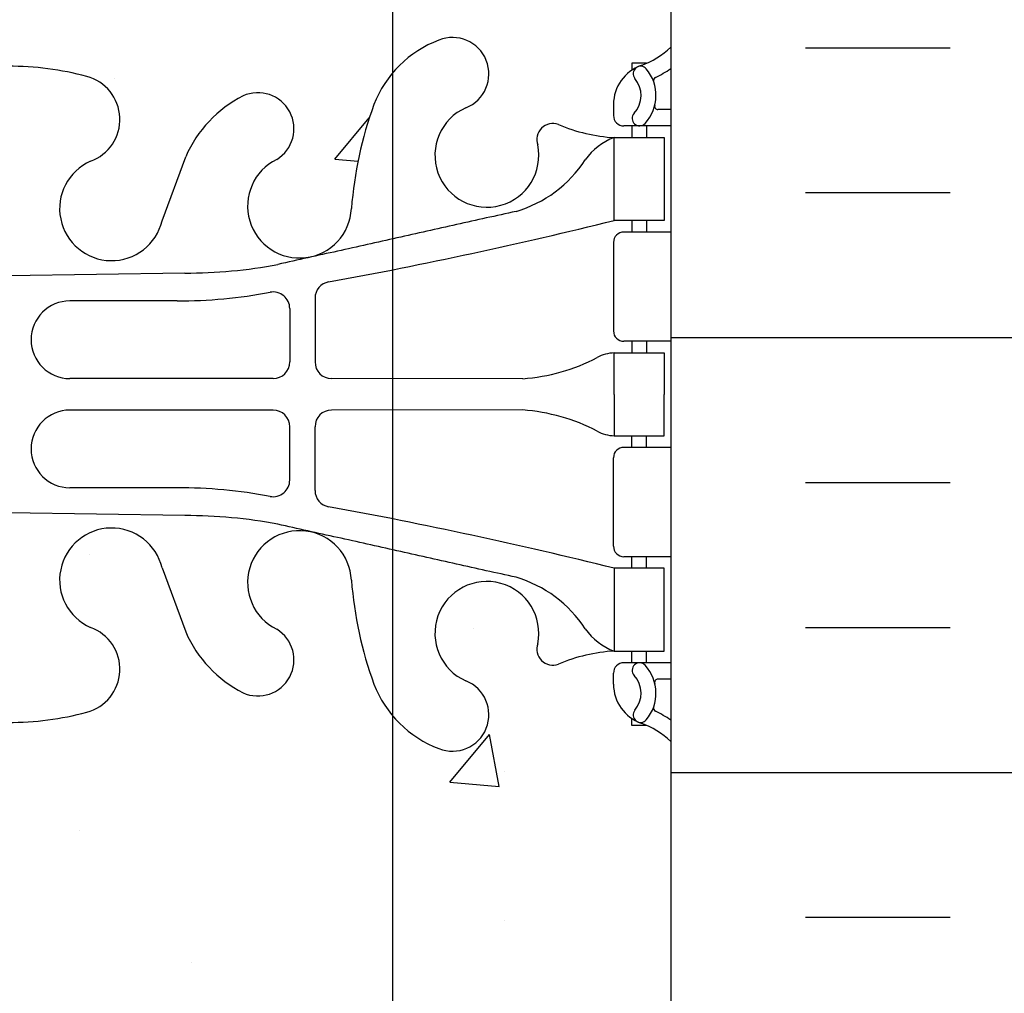
# Model space of a CAD drawing. Units: inches. Extents: x -46.5 to 2.8, y 130.3 to 208.3.
# Drawn here: x -20.3 to -14.3, y 152 to 157.9 of the extents above; entities that cross this region are included whole.
import ezdxf

# ---------------------------------------------------------------- set-up
doc = ezdxf.new("R2010")
doc.units = ezdxf.units.IN
doc.header["$LTSCALE"] = 0.5
doc.header["$MEASUREMENT"] = 0
for name, color, linetype in [('HATCH', 12, 'Continuous'), ('line25', 2, 'Continuous'), ('LINE3', 3, 'Continuous'), ('Web_Edge', 9, 'Continuous')]:
    doc.layers.add(name, color=color, linetype=linetype)

msp = doc.modelspace()

# ---------------------------------------------------------------- hatches: boundary and pattern name
at = {"layer": 'HATCH'}
h = msp.add_hatch(dxfattribs=at)
h.set_pattern_fill('AR-CONC', color=256, scale=0.5, style=0)
h.set_pattern_definition([(49.99999999999999, (0, 0), (3.586300913003767, -0.3137606749129755), [0.375, -4.125]), (355, (0, 0), (-0.693756668065, 3.760960668500059), [0.3, -3.3]), (100.45144446, (0.298858405, -0.02614672), (2.89254423363556, 3.447199954843147), [0.3187009599999999, -3.505710559999999]), (46.18420000000001, (0, 1), (5.336206653357862, -0.8275964039653827), [0.5625, -6.1875]), (96.63563549, (0.444683725, 0.931033465), (4.673309728371142, 4.870593003872752), [0.47805171, -5.258568799999999]), (351.1841639899999, (0, 1), (4.673309725273866, 4.870593001349951), [0.45, -4.950000005]), (21, (0.5, 0.75), (2.984535260592308, -2.013094453326694), [0.375, -4.125]), (326.0000000000001, (0.5, 0.75), (1.216576659607909, 3.625750225234265), [0.3, -3.3]), (71.45144474, (0.74871127, 0.58224213), (4.201111883649856, 1.612655764031769), [0.31870095, -3.50571056]), (37.50000000000001, (0, 0), (0.06079927658645334, 1.664469269156557), [0, -3.26, 0, -3.35, 0, -3.3125]), (7.499999999999999, (0, 0), (1.315347687210743, 1.972058559411801), [0, -1.91, 0, -3.185, 0, -1.2625]), (327.5, (-1.115, 0), (2.669112180862045, -0.1127743586718988), [0, -1.25, 0, -3.9, 0, -5.175]), (317.5, (-1.615, 0), (2.915930846711931, 0.5005249116615886), [0, -1.625, 0, -2.59, 0, -3.675])])
edge = h.paths.add_edge_path(flags=16)
edge.add_arc((-17.50902083007577, 163.834793596356), 0.6766585701929757, 201.1238921528863, 220.0171831254042, ccw=False)
edge.add_arc((-15.91807903864582, 164.3997912675917), 2.364765241385923, 184.3894727926914, 200.001507721435, ccw=False)
edge.add_arc((-18.58908205661508, 164.203837445338), 0.3135313569610241, 2.735710412117922, 134.206715630412)
edge.add_line((-18.80769152156174, 164.4285857793331), (-18.80769152156174, 163.979089111343))
edge.add_arc((-18.58908205661442, 164.2038374453389), 0.313531356962134, 225.7932843696173, 243.9348258779039)
edge.add_arc((-18.84030483099285, 163.7367764998827), 0.2173766041081171, -81.37125557729553, 58.53701101597079, ccw=False)
edge.add_line((-18.80769152156174, 163.5218603300361), (-18.80769152156174, 162.9708818800223))
edge.add_line((-18.80769152156174, 162.9708818800223), (-18.55769152156174, 162.7208818800223))
edge.add_line((-18.55769152156174, 162.7208818800223), (-18.02724090260411, 162.7208818800223))
edge.add_line((-18.02724090260411, 162.7208818800223), (-18.02724090260411, 163.3996904165878))
edge = h.paths.add_edge_path()
edge.add_arc((-17.45798987803708, 163.8971081209783), 0.3135313569610346, 61.35556338981866, 246.1916336582027)
edge.add_arc((-17.66627015535637, 163.4059965158516), 0.2200000000000013, -111.80374798598223, 68.19625201402317, ccw=False)
edge.add_arc((-17.50902083007572, 163.834793596356), 0.6766585701930529, 220.0171831254056, 249.3197471671318, ccw=False)
edge.add_line((-18.02724090260411, 163.3996904165878), (-18.02724090260411, 162.7208818800223))
edge.add_line((-18.02724090260411, 162.7208818800223), (-17.55769152156174, 162.7208818800223))
edge.add_line((-17.55769152156174, 162.7208818800223), (-17.30769152156174, 162.9708818800223))
edge.add_line((-17.30769152156174, 162.9708818800223), (-17.30769152156174, 164.1722668312504))
edge = h.paths.add_edge_path()
edge.add_arc((-16.69369451845065, 162.8832054149926), 0.4999999999999937, 46.21088882967636, 66.42182151813245)
edge.add_line((-16.49369451842133, 163.3414629844754), (-16.58369451842188, 163.3414629844685))
edge.add_line((-16.58369451842188, 163.3414629844685), (-16.58369451842461, 163.3831890443926))
edge.add_arc((-16.44369451844065, 163.5903121961755), 0.2500000000000014, 180.0000000030875, 235.9442022618694, ccw=False)
edge.add_line((-16.69369451844065, 163.5903121961621), (-16.69369451844429, 163.6578121961722))
edge.add_arc((-16.63119451844427, 163.6578121961755), 0.06250000000002132, 90.00000000000648, 180.0000000030745, ccw=False)
edge.add_line((-16.63119451844427, 163.7203121961755), (-16.58369451844644, 163.7203121961755))
edge.add_line((-16.58369451844644, 163.7203121961755), (-16.58369451845098, 163.7903121961755))
edge.add_line((-16.58369451845098, 163.7903121961755), (-16.68869451843629, 163.7903121961755))
edge.add_arc((-16.63382738924523, 162.7945332362485), 0.9972893957618233, 93.15379164466705, 112.6667892672677)
edge.add_arc((-17.05963250063539, 163.8022241296829), 0.09677064436785074, 160.155129330284, 295.3804239905017, ccw=False)
edge.add_arc((-17.45798987803714, 163.8971081209782), 0.3135313569610857, 348.5886214204541, 421.3555633898103)
edge.add_line((-17.30769152156174, 164.1722668312504), (-17.30769152156174, 162.9708818800223))
edge.add_line((-17.30769152156174, 162.9708818800223), (-17.55769152156174, 162.7208818800223))
edge.add_line((-17.55769152156174, 162.7208818800223), (-18.02724090260411, 162.7208818800223))
edge.add_line((-18.02724090260411, 162.7208818800223), (-18.02724090260411, 160.1636786588321))
edge.add_line((-18.02724090260411, 160.1636786588321), (-17.81670851837558, 160.1636786588321))
edge.add_line((-17.81670851837558, 160.1636786588321), (-17.81670851837558, 160.7261786588321))
edge.add_line((-17.81670851837558, 160.7261786588321), (-17.62920851837558, 160.9136786588321))
edge.add_line((-17.62920851837558, 160.9136786588321), (-17.37920851837558, 160.913678658832))
edge.add_line((-17.37920851837558, 160.913678658832), (-17.19170851837558, 160.726178658832))
edge.add_line((-17.19170851837558, 160.726178658832), (-17.19170851837558, 160.1636786588321))
edge.add_line((-17.19170851837558, 160.1636786588321), (-16.34769152156029, 160.163678658832))
edge.add_line((-16.34769152156029, 160.163678658832), (-16.34769152156138, 163.2441512920207))
edge = h.paths.add_edge_path(flags=17)
edge.add_line((-18.02724090260411, 162.7208818800223), (-18.55769152156174, 162.7208818800223))
edge.add_line((-18.55769152156174, 162.7208818800223), (-18.80769152156174, 162.9708818800223))
edge.add_line((-18.80769152156174, 162.9708818800223), (-18.80769152156174, 163.5218603300361))
edge.add_arc((-18.84030483099286, 163.7367764998824), 0.2173766041078655, 245.5264391811074, 278.62874442271834, ccw=False)
edge.add_arc((-18.58955474346745, 164.2069437499479), 0.7499256556133362, 203.693752889711, 242.970474260809, ccw=False)
edge.add_line((-19.27626647582974, 163.9055876722208), (-19.41890431800956, 164.2924325279528))
edge.add_arc((-19.72388149094053, 164.2196943963516), 0.3135313569609958, 13.41463398162383, 107.2216718079034)
edge.add_line((-19.81670851837581, 164.5191690276233), (-19.81670851837581, 163.9178831370546))
edge.add_arc((-19.9419651124384, 163.6809400875885), 0.2680134754941342, -62.13746364797157, 62.13746364797157, ccw=False)
edge.add_line((-19.81670851837581, 163.4439970381225), (-19.81670851837581, 160.5172320494252))
edge.add_line((-19.81670851837581, 160.5172320494252), (-19.46315512778248, 160.1636786588318))
edge.add_line((-19.46315512778248, 160.1636786588318), (-19.06670851837558, 160.1636786588321))
edge.add_line((-19.06670851837558, 160.1636786588321), (-19.06670851837558, 160.726178658832))
edge.add_line((-19.06670851837558, 160.726178658832), (-18.87920851837558, 160.913678658832))
edge.add_line((-18.87920851837558, 160.913678658832), (-18.62920851837558, 160.913678658832))
edge.add_line((-18.62920851837558, 160.913678658832), (-18.44170851837558, 160.726178658832))
edge.add_line((-18.44170851837558, 160.726178658832), (-18.44170851837564, 160.1636786588321))
edge.add_line((-18.44170851837564, 160.1636786588321), (-18.02724090260411, 160.1636786588321))
edge.add_line((-18.02724090260411, 160.1636786588321), (-18.02724090260411, 162.7208818800223))
edge = h.paths.add_edge_path()
edge.add_line((-16.22269152156057, 169.4708818800221), (-24.34769152156237, 169.4708818800221))
edge.add_line((-24.34769152156237, 169.4708818800221), (-24.34769152156237, 168.2798061234498))
edge.add_line((-24.34769152156237, 168.2798061234498), (-23.37671432451796, 167.308828926405))
edge.add_line((-23.37671432451796, 167.308828926405), (-23.33640310981851, 167.1801293640579))
edge.add_line((-23.33640310981851, 167.1801293640579), (-23.4651026721705, 167.2204405787583))
edge.add_line((-23.4651026721705, 167.2204405787583), (-24.34769152156237, 168.1030294281517))
edge.add_line((-24.34769152156237, 168.1030294281517), (-24.34769152156237, 167.43647310033))
edge.add_arc((-24.00168852467326, 167.7974189773583), 0.4999999999999447, 226.2108888296963, 246.4218215181371)
edge.add_line((-24.20168852470252, 167.3391614078755), (-24.11168852470198, 167.3391614078824))
edge.add_line((-24.11168852470198, 167.3391614078824), (-24.11168852469925, 167.2974353479582))
edge.add_arc((-24.2516885246832, 167.0903121961753), 0.2499999999999974, 3.087507138843648e-09, 55.94420226187083, ccw=False)
edge.add_line((-24.0016885246832, 167.0903121961888), (-24.00168852467957, 167.0228121961787))
edge.add_arc((-24.06418852467959, 167.0228121961754), 0.06250000000002132, -89.99999999999352, 3.074489995924523e-09, ccw=False)
edge.add_line((-24.06418852467958, 166.9603121961753), (-24.11168852467742, 166.9603121961753))
edge.add_line((-24.11168852467742, 166.9603121961753), (-24.11168852467287, 166.8903121961753))
edge.add_line((-24.11168852467287, 166.8903121961753), (-24.00668852468757, 166.8903121961753))
edge.add_arc((-24.06155565387863, 167.8860911561023), 0.9972893957618237, 273.1537916446675, 292.6667892672677)
edge.add_arc((-23.63575054248845, 166.878400262668), 0.09677064436783571, -19.84487066975271, 115.38042399052219, ccw=False)
edge.add_arc((-23.23739316508679, 166.7835162713726), 0.3135313569610196, 168.5886214204517, 426.1916336581922)
edge.add_arc((-23.02911288776749, 167.2746278764993), 0.2200000000000079, 68.19625201403272, 248.1962520140388, ccw=False)
edge.add_arc((-23.18636221304812, 166.8458307959949), 0.6766585701930012, 21.12389215289312, 69.3197471671366, ccw=False)
edge.add_arc((-24.77730400447804, 166.2808331247591), 2.364765241385937, 4.002318002798972, 20.001507721437918, ccw=False)
edge.add_arc((-22.10630098650879, 166.4767869470128), 0.3135313569610147, 185.6560803833714, 419.5153296622826)
edge.add_arc((-21.85507821213115, 166.9438478924682), 0.2173766041081256, 65.52643918109987, 244.91314452430612, ccw=False)
edge.add_arc((-22.10582829965642, 166.473680642403), 0.7499256556133599, 23.693752889710424, 62.97047426081019, ccw=False)
edge.add_line((-21.41911656729411, 166.7750367201301), (-21.27647872511429, 166.3881918643981))
edge.add_arc((-20.9715015521833, 166.4609299959993), 0.3135313569610196, 193.4146339816281, 426.1916336636065)
edge.add_arc((-20.75341793068534, 166.9996843047623), 0.2680134754942088, 104.78919235837199, 250.03375214618302, ccw=False)
edge.add_arc((-20.35923516949512, 165.5669024386347), 1.754017427683614, 89.62291875159411, 105.29183374526721, ccw=False)
edge.add_arc((-20.33614787362875, 165.5669024386347), 1.754017427683596, 74.70816625473827, 90.37708124845898, ccw=False)
edge.add_arc((-19.94196511243851, 166.9996843047623), 0.268013475494228, -70.03375214618728, 75.21080764167158, ccw=False)
edge.add_arc((-19.72388149094056, 166.4609299959994), 0.3135313569609997, 113.8083663363974, 346.585366018367)
edge.add_line((-19.41890431800956, 166.3881918643981), (-19.27626647582974, 166.7750367201301))
edge.add_arc((-18.58955474346748, 166.473680642403), 0.749925655613322, 117.02952573918941, 156.3062471102861, ccw=False)
edge.add_arc((-18.84030483099307, 166.9438478924681), 0.2173766041081149, -64.91314452418811, 114.47356081880281, ccw=False)
edge.add_arc((-18.58908205661506, 166.4767869470129), 0.3135313569609993, 120.4846703377123, 354.343919616665)
edge.add_arc((-15.91807903864576, 166.2808331247592), 2.36476524138599, 159.9984922785597, 175.9976819971962, ccw=False)
edge.add_arc((-17.50902083007577, 166.8458307959949), 0.6766585701929693, 110.68025283286869, 158.8761078470954, ccw=False)
edge.add_arc((-17.6662701553565, 167.2746278764992), 0.2199999999999934, -68.19625201405881, 111.8037479859517, ccw=False)
edge.add_arc((-17.45798987803709, 166.7835162713726), 0.3135313569610407, 113.808366341844, 371.4113785795583)
edge.add_arc((-17.05963250063537, 166.878400262668), 0.09677064436786094, 64.61957600968083, 199.8448706696952, ccw=False)
edge.add_arc((-16.63382738924521, 167.8860911561023), 0.9972893957618243, 247.3332107327153, 266.8462083553315)
edge.add_line((-16.68869451843629, 166.8903121961753), (-16.58369451845098, 166.8903121961753))
edge.add_line((-16.58369451845098, 166.8903121961753), (-16.58369451844644, 166.9603121961753))
edge.add_line((-16.58369451844644, 166.9603121961753), (-16.63119451844427, 166.9603121961753))
edge.add_arc((-16.63119451844427, 167.0228121961754), 0.06250000000002842, 179.9999999969255, 269.99999999999346, ccw=False)
edge.add_line((-16.69369451844429, 167.0228121961787), (-16.69369451844065, 167.0903121961888))
edge.add_arc((-16.44369451844065, 167.0903121961753), 0.2499999999999964, 124.0557977381292, 179.9999999969125, ccw=False)
edge.add_line((-16.58369451842461, 167.2974353479582), (-16.58369451842188, 167.3391614078824))
edge.add_line((-16.58369451842188, 167.3391614078824), (-16.49369451842133, 167.3391614078755))
edge.add_arc((-16.69369451845066, 167.7974189773583), 0.4999999999999993, 293.578178481869, 313.7891111704985)
edge.add_line((-16.34769152156029, 167.4364731003312), (-16.34769152156029, 167.9708818800221))
edge.add_line((-16.34769152156029, 167.9708818800221), (-16.22269152156065, 167.9708818800221))
edge.add_line((-16.22269152156065, 167.9708818800221), (-16.22269152156057, 169.4708818800221))
edge = h.paths.add_edge_path(flags=16)
edge.add_arc((-22.10630098650878, 166.4767869470128), 0.1875, 0, 360)
edge = h.paths.add_edge_path(flags=16)
edge.add_arc((-18.58908205661507, 166.4767869470128), 0.1875, 0, 360)
h.paths.add_polyline_path([(-27.75394152156189, 169.4708818800221), (-29.47269152156161, 169.4708818800221), (-31.66019152156236, 169.4708818800221), (-36.11837447725173, 169.3242112547699), (-36.11837447725173, 168.4708818800221), (-37.11837447725173, 167.4708818800221), (-35.11837447725173, 167.4708818800221), (-36.11837447725195, 166.4708818800219), (-36.11837447725175, 163.4708818800221), (-27.75363743779531, 163.4708818800221)])
edge = h.paths.add_edge_path()
edge.add_line((-19.81670851837581, 160.5172320494252), (-19.81670851837581, 163.4439970381225))
edge.add_arc((-19.94196511243852, 163.6809400875886), 0.2680134754942158, 284.7891923583661, 297.86253635204844, ccw=False)
edge.add_arc((-20.33614787362878, 165.1137219537162), 1.754017427683642, 269.62291875159553, 285.29183374526707, ccw=False)
edge.add_arc((-20.35923516949503, 165.1137219537162), 1.754017427683624, 254.7081662547351, 270.3770812484566, ccw=False)
edge.add_arc((-20.75341793068534, 163.6809400875886), 0.2680134754942096, 109.96624785382829, 255.2108076416626, ccw=False)
edge.add_arc((-20.97150155218329, 164.2196943963515), 0.3135313569610259, 293.8083663363825, 526.5853660183722)
edge.add_line((-21.27647872511429, 164.2924325279528), (-21.41911656729411, 163.9055876722207))
edge.add_arc((-22.10582829965636, 164.2069437499479), 0.7499256556132976, 299.11435152031754, 336.3062471102877, ccw=False)
edge.add_arc((-21.85507821213104, 163.7367764998827), 0.2173766041081225, 115.0868554757416, 301.6703164406387, ccw=False)
edge.add_arc((-22.10630098650878, 164.203837445338), 0.3135313569610111, 300.4846703377057, 534.3439196166703)
edge.add_arc((-24.777304004478, 164.3997912675917), 2.364765241385889, 340.8981374058052, 355.997681997196, ccw=False)
edge.add_arc((-23.18636221304813, 163.834793596356), 0.6766585701930281, 290.6802528328696, 342.0205218372696, ccw=False)
edge.add_arc((-23.0291128877674, 163.4059965158517), 0.2200000000000026, 111.80374798596301, 291.80374798595767, ccw=False)
edge.add_arc((-23.23739316508679, 163.8971081209782), 0.3135313569609803, 293.8083663418319, 551.4113785795437)
edge.add_arc((-23.63575054248847, 163.8022241296829), 0.0967706443678472, -115.38042399049789, 19.844870669715988, ccw=False)
edge.add_arc((-24.06155565387861, 162.7945332362485), 0.9972893957618224, 67.33321073273251, 86.84620835533357)
edge.add_line((-24.00668852468757, 163.7903121961755), (-24.11168852467287, 163.7903121961755))
edge.add_line((-24.11168852467287, 163.7903121961755), (-24.11168852467742, 163.7203121961755))
edge.add_line((-24.11168852467742, 163.7203121961755), (-24.06418852467958, 163.7203121961755))
edge.add_arc((-24.06418852467959, 163.6578121961755), 0.06250000000002842, -3.074489995924523e-09, 89.99999999999352, ccw=False)
edge.add_line((-24.00168852467957, 163.6578121961722), (-24.0016885246832, 163.5903121961621))
edge.add_arc((-24.2516885246832, 163.5903121961755), 0.2499999999999964, 304.05579773812923, 359.9999999969125, ccw=False)
edge.add_line((-24.11168852469925, 163.3831890443926), (-24.11168852470198, 163.3414629844685))
edge.add_line((-24.11168852470198, 163.3414629844685), (-24.20168852470252, 163.3414629844754))
edge.add_arc((-24.00168852467323, 162.8832054149926), 0.4999999999999822, 113.5781784818646, 133.7891111703035)
edge.add_line((-24.34769152156237, 163.2441512920209), (-24.34769152156236, 157.6976124680236))
edge.add_arc((-24.00168852467323, 158.0585583450518), 0.4999999999999569, 226.2108888296949, 246.4218215181342)
edge.add_line((-24.20168852470252, 157.6003007755691), (-24.11168852470198, 157.6003007755759))
edge.add_line((-24.11168852470198, 157.6003007755759), (-24.11168852469925, 157.5585747156518))
edge.add_arc((-24.2516885246832, 157.3514515638689), 0.2499999999999974, 3.087507138843648e-09, 55.94420226187083, ccw=False)
edge.add_line((-24.0016885246832, 157.3514515638823), (-24.00168852467957, 157.2839515638723))
edge.add_arc((-24.06418852467959, 157.2839515638689), 0.06250000000002132, -89.99999999999352, 3.074489995924523e-09, ccw=False)
edge.add_line((-24.06418852467958, 157.2214515638689), (-24.11168852467742, 157.2214515638689))
edge.add_line((-24.11168852467742, 157.2214515638689), (-24.11168852467287, 157.1514515638689))
edge.add_line((-24.11168852467287, 157.1514515638689), (-24.00668852468757, 157.1514515638689))
edge.add_arc((-24.06155565387862, 158.1472305237959), 0.9972893957618233, 273.1537916446671, 292.6667892672677)
edge.add_arc((-23.63575054248847, 157.1395396303615), 0.09677064436785074, -19.844870669715988, 115.3804239905017, ccw=False)
edge.add_arc((-23.23739316508678, 157.0446556390661), 0.3135313569610252, 168.5886214204466, 426.1916336581887)
edge.add_arc((-23.02911288776749, 157.5357672441928), 0.2200000000000013, 68.19625201403687, 248.19625201404318, ccw=False)
edge.add_arc((-23.1863622130481, 157.1069701636885), 0.6766585701929886, 17.979478162736484, 69.31974716713938, ccw=False)
edge.add_arc((-24.77730400447812, 156.5419724924527), 2.364765241386007, 4.002318002797608, 19.101862594195893, ccw=False)
edge.add_arc((-22.10630098650878, 156.7379263147064), 0.3135313569610175, 185.6560803833765, 419.5153296622909)
edge.add_arc((-21.85507821213104, 157.2049872601617), 0.2173766041081116, 58.32968355937243, 244.91314452426099, ccw=False)
edge.add_arc((-22.10582829965641, 156.7348200100965), 0.7499256556133314, 23.693752889708776, 60.88564847968212, ccw=False)
edge.add_line((-21.41911656729411, 157.0361760878236), (-21.27647872511429, 156.6493312320916))
edge.add_arc((-20.97150155218331, 156.7220693636929), 0.3135313569610127, 193.4146339816284, 426.19163366361)
edge.add_arc((-20.75341793068534, 157.2608236724558), 0.2680134754942185, 104.78919235831961, 250.0337521461773, ccw=False)
edge.add_arc((-20.35923516949509, 155.8280418063282), 1.754017427683586, 89.62291875159502, 105.29183374526039, ccw=False)
edge.add_arc((-20.33614787362875, 155.8280418063283), 1.754017427683539, 74.70816625473799, 90.37708124845898, ccw=False)
edge.add_arc((-19.94196511243851, 157.2608236724559), 0.2680134754941996, -70.03375214619717, 75.21080764167078, ccw=False)
edge.add_arc((-19.72388149094055, 156.7220693636929), 0.3135313569610154, 113.8083663364039, 346.5853660183718)
edge.add_line((-19.41890431800956, 156.6493312320916), (-19.27626647582974, 157.0361760878237))
edge.add_arc((-18.58955474346749, 156.7348200100965), 0.7499256556133009, 119.1143515203224, 156.3062471102878, ccw=False)
edge.add_arc((-18.84030483099278, 157.2049872601617), 0.2173766041081189, -64.91314452426582, 121.67031644066569, ccw=False)
edge.add_arc((-18.58908205661508, 156.7379263147064), 0.3135313569610249, 120.4846703376998, 354.3439196166862)
edge.add_arc((-15.91807903864573, 156.5419724924527), 2.364765241386019, 160.8981374058063, 175.9976819971942, ccw=False)
edge.add_arc((-17.5090208300757, 157.1069701636885), 0.6766585701930444, 139.9828168745976, 162.0205218372751, ccw=False)
edge.add_line((-18.02724090260411, 157.5420733434566), (-18.02724090260411, 160.1636786588321))
edge.add_line((-18.02724090260411, 160.1636786588321), (-18.44170851837564, 160.1636786588321))
edge.add_line((-18.44170851837564, 160.1636786588321), (-18.44170851837558, 160.726178658832))
edge.add_line((-18.44170851837558, 160.726178658832), (-18.62920851837558, 160.913678658832))
edge.add_line((-18.62920851837558, 160.913678658832), (-18.87920851837558, 160.913678658832))
edge.add_line((-18.87920851837558, 160.913678658832), (-19.06670851837558, 160.726178658832))
edge.add_line((-19.06670851837558, 160.726178658832), (-19.06670851837558, 160.1636786588321))
edge.add_line((-19.06670851837558, 160.1636786588321), (-19.46315512778248, 160.1636786588318))
edge.add_line((-19.46315512778248, 160.1636786588318), (-19.81670851837581, 160.5172320494252))
edge = h.paths.add_edge_path()
edge.add_line((-16.34769152156029, 160.163678658832), (-17.19170851837558, 160.1636786588321))
edge.add_line((-17.19170851837558, 160.1636786588321), (-17.19170851837558, 160.726178658832))
edge.add_line((-17.19170851837558, 160.726178658832), (-17.37920851837558, 160.913678658832))
edge.add_line((-17.37920851837558, 160.913678658832), (-17.62920851837558, 160.9136786588321))
edge.add_line((-17.62920851837558, 160.9136786588321), (-17.81670851837558, 160.7261786588321))
edge.add_line((-17.81670851837558, 160.7261786588321), (-17.81670851837558, 160.1636786588321))
edge.add_line((-17.81670851837558, 160.1636786588321), (-18.02724090260411, 160.1636786588321))
edge.add_line((-18.02724090260411, 160.1636786588321), (-18.02724090260411, 157.5420733434566))
edge.add_arc((-17.50902083007578, 157.1069701636885), 0.676658570192983, 110.68025283286559, 139.9828168745931, ccw=False)
edge.add_arc((-17.66627015535636, 157.5357672441928), 0.2199999999999855, -68.19625201401362, 111.8037479859864, ccw=False)
edge.add_arc((-17.45798987803708, 157.0446556390661), 0.3135313569610271, 113.8083663417869, 371.4113785795533)
edge.add_arc((-17.05963250063537, 157.1395396303615), 0.09677064436786094, 64.61957600971272, 199.8448706696952, ccw=False)
edge.add_arc((-16.63382738924519, 158.1472305237959), 0.9972893957617979, 247.3332107327105, 266.8462083553305)
edge.add_line((-16.68869451843629, 157.1514515638689), (-16.58369451845098, 157.1514515638689))
edge.add_line((-16.58369451845098, 157.1514515638689), (-16.58369451844644, 157.2214515638689))
edge.add_line((-16.58369451844644, 157.2214515638689), (-16.63119451844427, 157.2214515638689))
edge.add_arc((-16.63119451844427, 157.2839515638689), 0.06250000000002842, 179.9999999969255, 269.99999999999346, ccw=False)
edge.add_line((-16.69369451844429, 157.2839515638723), (-16.69369451844065, 157.3514515638823))
edge.add_arc((-16.44369451844065, 157.3514515638689), 0.2499999999999964, 124.0557977381292, 179.9999999969125, ccw=False)
edge.add_line((-16.58369451842461, 157.5585747156518), (-16.58369451842188, 157.6003007755759))
edge.add_line((-16.58369451842188, 157.6003007755759), (-16.49369451842133, 157.6003007755691))
edge.add_arc((-16.69369451845066, 158.0585583450518), 0.4999999999999993, 293.578178481869, 313.7891111704985)
edge.add_line((-16.34769152156029, 157.6976124680247), (-16.34769152156029, 160.163678658832))
edge = h.paths.add_edge_path()
edge.add_arc((-17.50902083007569, 145.834793596356), 0.6766585701930118, 197.9794781627536, 220.0171831253985, ccw=False)
edge.add_arc((-15.91807903864581, 146.3997912675917), 2.364765241385907, 184.0023180027991, 199.1018625942026, ccw=False)
edge.add_arc((-18.58908205661504, 146.203837445338), 0.3135313569610111, 5.656080383371437, 239.5153296622849)
edge.add_arc((-18.8403048309928, 145.7367764998827), 0.2173766041081328, -121.67031644065219, 64.91314452426673, ccw=False)
edge.add_arc((-18.58955474346746, 146.2069437499479), 0.7499256556133007, 203.6937528897122, 240.8856484796774, ccw=False)
edge.add_line((-19.27626647582971, 145.9055876722207), (-19.41890431800953, 146.2924325279528))
edge.add_arc((-19.72388149094052, 146.2196943963515), 0.3135313569610196, 13.41463398162813, 246.191633663607)
edge.add_arc((-19.94196511243848, 145.6809400875885), 0.2680134754942367, -75.21080764165231, 70.03375214618438, ccw=False)
edge.add_arc((-20.33614787362872, 147.1137219537162), 1.754017427683614, 269.6229187515946, 285.2918337452637, ccw=False)
edge.add_arc((-20.35923516949501, 147.1137219537162), 1.754017427683624, 254.7081662547351, 270.37708124845705, ccw=False)
edge.add_arc((-20.75341793068532, 145.6809400875885), 0.268013475494183, 109.96624785381269, 255.21080764166038, ccw=False)
edge.add_arc((-20.97150155218327, 146.2196943963515), 0.3135313569609954, 293.8083663363956, 526.5853660183668)
edge.add_line((-21.27647872511427, 146.2924325279528), (-21.41911656729408, 145.9055876722208))
edge.add_arc((-22.10582829965637, 146.2069437499479), 0.7499256556133367, 299.1143515203232, 336.306247110289, ccw=False)
edge.add_arc((-21.85507821213099, 145.7367764998827), 0.2173766041081114, 115.0868554757291, 301.67031644064826, ccw=False)
edge.add_arc((-22.10630098650877, 146.203837445338), 0.3135313569610036, 300.4846703377239, 534.3439196166075)
edge.add_arc((-24.77730400447804, 146.3997912675917), 2.364765241385958, 340.8981374058051, 355.997681997203, ccw=False)
edge.add_arc((-23.1863622130481, 145.834793596356), 0.6766585701930228, 290.68025283286846, 342.020521837272, ccw=False)
edge.add_arc((-23.02911288776744, 145.4059965158516), 0.2199999999999973, 111.80374798597421, 291.80374798597427, ccw=False)
edge.add_arc((-23.23739316508675, 145.8971081209783), 0.3135313569610298, 293.8083663418009, 551.4113785795533)
edge.add_arc((-23.63575054248844, 145.8022241296829), 0.0967706443678472, -115.38042399049789, 19.844870669715988, ccw=False)
edge.add_arc((-24.06155565387858, 144.7945332362485), 0.9972893957618224, 67.33321073273251, 86.84620835533336)
edge.add_line((-24.00668852468754, 145.7903121961755), (-24.11168852467284, 145.7903121961755))
edge.add_line((-24.11168852467284, 145.7903121961755), (-24.11168852467739, 145.7203121961755))
edge.add_line((-24.11168852467739, 145.7203121961755), (-24.06418852467955, 145.7203121961755))
edge.add_arc((-24.06418852467956, 145.6578121961755), 0.06250000000002842, -3.074489995924523e-09, 89.99999999999352, ccw=False)
edge.add_line((-24.00168852467954, 145.6578121961722), (-24.00168852468317, 145.5903121961621))
edge.add_arc((-24.25168852468317, 145.5903121961755), 0.2499999999999964, 304.05579773812923, 359.9999999969125, ccw=False)
edge.add_line((-24.11168852469922, 145.3831890443926), (-24.11168852470195, 145.3414629844685))
edge.add_line((-24.11168852470195, 145.3414629844685), (-24.20168852470249, 145.3414629844754))
edge.add_arc((-24.00168852467318, 144.8832054149926), 0.4999999999999922, 113.5781784818672, 133.7891111703092)
edge.add_line((-24.34769152156236, 145.2441512920208), (-24.34769152156236, 143.725746981351))
edge.add_line((-24.34769152156236, 143.725746981351), (-21.49452152001596, 143.725746981351))
edge.add_line((-21.49452152001596, 143.725746981351), (-20.49452152001596, 144.725746981351))
edge.add_line((-20.49452152001596, 144.725746981351), (-20.49452152001596, 142.725746981351))
edge.add_line((-20.49452152001596, 142.725746981351), (-19.49452152001596, 143.725746981351))
edge.add_line((-19.49452152001596, 143.725746981351), (-18.02724090260411, 143.725746981351))
edge.add_line((-18.02724090260411, 143.725746981351), (-18.02724090260411, 145.3996904165879))
edge = h.paths.add_edge_path()
edge.add_arc((-16.69369451845063, 144.8832054149926), 0.4999999999999964, 46.21088882984075, 66.42182151813171)
edge.add_line((-16.4936945184213, 145.3414629844754), (-16.58369451842185, 145.3414629844685))
edge.add_line((-16.58369451842185, 145.3414629844685), (-16.58369451842458, 145.3831890443926))
edge.add_arc((-16.44369451844062, 145.5903121961755), 0.2500000000000014, 180.0000000030875, 235.9442022618694, ccw=False)
edge.add_line((-16.69369451844062, 145.5903121961621), (-16.69369451844426, 145.6578121961722))
edge.add_arc((-16.63119451844424, 145.6578121961755), 0.06250000000002132, 90.00000000000648, 180.0000000030745, ccw=False)
edge.add_line((-16.63119451844425, 145.7203121961755), (-16.58369451844641, 145.7203121961755))
edge.add_line((-16.58369451844641, 145.7203121961755), (-16.58369451845095, 145.7903121961755))
edge.add_line((-16.58369451845095, 145.7903121961755), (-16.68869451843626, 145.7903121961755))
edge.add_arc((-16.63382738924517, 144.7945332362485), 0.9972893957618251, 93.15379164466886, 112.6667892672679)
edge.add_arc((-17.05963250063535, 145.8022241296829), 0.09677064436785836, 160.1551293302861, 295.38042399051113, ccw=False)
edge.add_arc((-17.45798987803705, 145.8971081209783), 0.3135313569610378, 348.5886214204417, 606.191633658209)
edge.add_arc((-17.66627015535634, 145.4059965158516), 0.2200000000000053, -111.80374798597848, 68.19625201402062, ccw=False)
edge.add_arc((-17.50902083007565, 145.834793596356), 0.6766585701930654, 220.0171831253978, 249.31974716712898, ccw=False)
edge.add_line((-18.02724090260411, 145.3996904165879), (-18.02724090260411, 143.725746981351))
edge.add_line((-18.02724090260411, 143.725746981351), (-16.34769152156239, 143.725746981351))
edge.add_line((-16.34769152156239, 143.725746981351), (-16.34769152156239, 145.2441512920217))
edge = h.paths.add_edge_path()
edge.add_line((-16.34769152156239, 151.4708818800222), (-16.3476915215619, 153.5052906597148))
edge.add_arc((-16.69369451845062, 153.1443447826861), 0.500000000000005, 46.21088882976444, 66.42182151813637)
edge.add_line((-16.49369451842133, 153.6026023521689), (-16.58369451842188, 153.602602352162))
edge.add_line((-16.58369451842188, 153.602602352162), (-16.58369451842461, 153.6443284120862))
edge.add_arc((-16.44369451844065, 153.8514515638691), 0.2500000000000014, 180.0000000030875, 235.9442022618694, ccw=False)
edge.add_line((-16.69369451844065, 153.8514515638556), (-16.69369451844429, 153.9189515638657))
edge.add_arc((-16.63119451844429, 153.9189515638691), 0.0625, 89.99999999998698, 180.0000000030745, ccw=False)
edge.add_line((-16.63119451844427, 153.9814515638691), (-16.58369451844644, 153.9814515638691))
edge.add_line((-16.58369451844644, 153.9814515638691), (-16.58369451845098, 154.0514515638691))
edge.add_line((-16.58369451845098, 154.0514515638691), (-16.68869451843629, 154.0514515638691))
edge.add_arc((-16.63382738924521, 153.055672603942), 0.9972893957618535, 93.15379164466879, 112.6667892672632)
edge.add_arc((-17.05963250063537, 154.0633634973765), 0.09677064436787967, 160.1551293303371, 295.3804239905378, ccw=False)
edge.add_arc((-17.45798987803709, 154.1582474886718), 0.31353135696104, 348.5886214204365, 606.1916336581194)
edge.add_arc((-17.66627015535656, 153.6671358835452), 0.2199999999999894, -111.8037479859093, 68.19625201409082, ccw=False)
edge.add_arc((-17.50902083007572, 154.0959329640495), 0.6766585701930328, 220.0171831254034, 249.3197471671363, ccw=False)
edge.add_line((-18.02724090260411, 153.6608297842814), (-18.02724090260411, 149.280933975763))
edge.add_arc((-17.50902083007571, 148.8458307959949), 0.6766585701930009, 110.6802528328428, 139.9828168746007, ccw=False)
edge.add_arc((-17.66627015535615, 149.2746278764993), 0.2199999999999987, -68.19625201403869, 111.80374798595511, ccw=False)
edge.add_arc((-17.45798987803705, 148.7835162713726), 0.3135313569610432, 113.8083663417679, 371.4113785795474)
edge.add_arc((-17.05963250063537, 148.878400262668), 0.09677064436783642, 64.61957600971311, 199.8448706697541, ccw=False)
edge.add_arc((-16.63382738924522, 149.8860911561023), 0.9972893957618227, 247.3332107327113, 266.8462083553331)
edge.add_line((-16.68869451843626, 148.8903121961753), (-16.58369451845095, 148.8903121961753))
edge.add_line((-16.58369451845095, 148.8903121961753), (-16.58369451844641, 148.9603121961753))
edge.add_line((-16.58369451844641, 148.9603121961753), (-16.63119451844425, 148.9603121961753))
edge.add_arc((-16.63119451844423, 149.0228121961754), 0.06250000000002842, 179.9999999969255, 269.99999999998374, ccw=False)
edge.add_line((-16.69369451844426, 149.0228121961787), (-16.69369451844062, 149.0903121961888))
edge.add_arc((-16.44369451844063, 149.0903121961753), 0.2499999999999964, 124.0557977381292, 179.9999999969125, ccw=False)
edge.add_line((-16.58369451842458, 149.2974353479582), (-16.58369451842185, 149.3391614078824))
edge.add_line((-16.58369451842185, 149.3391614078824), (-16.4936945184213, 149.3391614078755))
edge.add_arc((-16.69369451845063, 149.7974189773583), 0.4999999999999964, 293.5781784818683, 313.7891111701592)
edge.add_line((-16.34769152156239, 149.4364731003291), (-16.34769152156239, 151.4708818800222))
edge = h.paths.add_edge_path()
edge.add_arc((-17.5090208300758, 154.0959329640495), 0.6766585701929512, 197.9794781627375, 220.017183125406, ccw=False)
edge.add_arc((-15.91807903864572, 154.6609306352852), 2.364765241386023, 184.0023180027983, 199.1018625941959, ccw=False)
edge.add_arc((-18.58908205661506, 154.4649768130315), 0.3135313569610104, 5.656080383376669, 239.515329662286)
edge.add_arc((-18.84030483099287, 153.9979158675762), 0.2173766041081342, -121.67031644066248, 64.91314452424831, ccw=False)
edge.add_arc((-18.58955474346741, 154.4680831176414), 0.7499256556133768, 203.6937528897097, 240.885648479667, ccw=False)
edge.add_line((-19.27626647582974, 154.1667270399143), (-19.41890431800956, 154.5535718956463))
edge.add_arc((-19.72388149094056, 154.4808337640451), 0.3135313569610234, 13.41463398162262, 246.1916336636291)
edge.add_arc((-19.94196511243855, 153.9420794552821), 0.2680134754942294, -75.21080764109382, 70.03375214615312, ccw=False)
edge.add_arc((-20.33614787362875, 155.3748613214098), 1.754017427683614, 269.6229187515947, 285.2918337453482, ccw=False)
edge.add_arc((-20.35923516949502, 155.3748613214097), 1.754017427683539, 254.7081662547523, 270.3770812484564, ccw=False)
edge.add_arc((-20.75341793068538, 153.9420794552821), 0.268013475494201, 109.96624785374871, 255.21080764178862, ccw=False)
edge.add_arc((-20.97150155218329, 154.4808337640451), 0.3135313569610206, 293.8083663364446, 526.5853660183722)
edge.add_line((-21.27647872511429, 154.5535718956463), (-21.41911656729411, 154.1667270399143))
edge.add_arc((-22.10582829965639, 154.4680831176414), 0.7499256556133237, 299.1143515203259, 336.30624711028855, ccw=False)
edge.add_arc((-21.85507821213122, 153.9979158675761), 0.2173766041081154, 115.08685547574419, 301.6703164407213, ccw=False)
edge.add_arc((-22.10630098650877, 154.4649768130316), 0.3135313569610327, 300.4846703376613, 534.3439196166445)
edge.add_arc((-24.77730400447817, 154.6609306352853), 2.364765241386063, 340.8981374058038, 355.9976819971998, ccw=False)
edge.add_arc((-23.18636221304811, 154.0959329640495), 0.6766585701930139, 290.68025283288034, 342.02052183726164, ccw=False)
edge.add_arc((-23.02911288776757, 153.6671358835451), 0.2199999999999842, 111.80374798604541, 291.8037479860453, ccw=False)
edge.add_arc((-23.23739316508679, 154.1582474886718), 0.3135313569610236, 293.808366341734, 551.4113785795535)
edge.add_arc((-23.63575054248849, 154.0633634973765), 0.09677064436785426, -115.38042399022692, 19.844870669696718, ccw=False)
edge.add_arc((-24.06155565387864, 153.0556726039421), 0.9972893957618253, 67.3332107327067, 86.84620835533072)
edge.add_line((-24.00668852468754, 154.0514515638691), (-24.11168852467287, 154.0514515638691))
edge.add_line((-24.11168852467287, 154.0514515638691), (-24.11168852467742, 153.9814515638691))
edge.add_line((-24.11168852467742, 153.9814515638691), (-24.06418852467958, 153.9814515638691))
edge.add_arc((-24.06418852467957, 153.9189515638691), 0.0625, -3.074489995924523e-09, 90.00000000000648, ccw=False)
edge.add_line((-24.00168852467957, 153.9189515638657), (-24.0016885246832, 153.8514515638556))
edge.add_arc((-24.2516885246832, 153.8514515638691), 0.2499999999999964, 304.05579773812923, 359.9999999969125, ccw=False)
edge.add_line((-24.11168852469925, 153.6443284120862), (-24.11168852470198, 153.602602352162))
edge.add_line((-24.11168852470198, 153.602602352162), (-24.20168852470252, 153.6026023521689))
edge.add_arc((-24.00168852467323, 153.1443447826861), 0.4999999999999591, 113.5781784818666, 133.7891111703054)
edge.add_line((-24.34769152156236, 153.5052906597144), (-24.34769152156236, 151.4708818800222))
edge.add_line((-24.34769152156236, 151.4708818800222), (-24.34769152156236, 149.43647310033))
edge.add_arc((-24.00168852467318, 149.7974189773583), 0.4999999999999914, 226.2108888296908, 246.4218215181328)
edge.add_line((-24.20168852470249, 149.3391614078755), (-24.11168852470195, 149.3391614078824))
edge.add_line((-24.11168852470195, 149.3391614078824), (-24.11168852469922, 149.2974353479582))
edge.add_arc((-24.25168852468317, 149.0903121961753), 0.2499999999999954, 3.087507138843648e-09, 55.944202261871396, ccw=False)
edge.add_line((-24.00168852468317, 149.0903121961888), (-24.00168852467954, 149.0228121961787))
edge.add_arc((-24.06418852467956, 149.0228121961754), 0.06250000000002132, -89.99999999999352, 3.074489995924523e-09, ccw=False)
edge.add_line((-24.06418852467955, 148.9603121961753), (-24.11168852467739, 148.9603121961753))
edge.add_line((-24.11168852467739, 148.9603121961753), (-24.11168852467284, 148.8903121961753))
edge.add_line((-24.11168852467284, 148.8903121961753), (-24.00668852468754, 148.8903121961753))
edge.add_arc((-24.06155565387857, 149.8860911561023), 0.997289395761822, 273.1537916446656, 292.6667892672675)
edge.add_arc((-23.63575054248846, 148.878400262668), 0.09677064436785814, -19.844870669678016, 115.38042399047171, ccw=False)
edge.add_arc((-23.23739316508674, 148.7835162713726), 0.3135313569610365, 168.5886214204364, 426.1916336581967)
edge.add_arc((-23.02911288776721, 149.2746278764992), 0.219999999999996, 68.19625201397298, 248.19625201396678, ccw=False)
edge.add_arc((-23.18636221304808, 148.8458307959949), 0.676658570193006, 17.979478162736086, 69.31974716709459, ccw=False)
edge.add_arc((-24.77730400447813, 148.2808331247592), 2.364765241386047, 4.002318002798177, 19.10186259419561, ccw=False)
edge.add_arc((-22.10630098650875, 148.4767869470128), 0.3135313569610253, 185.6560803833712, 419.515329662281)
edge.add_arc((-21.85507821213097, 148.9438478924681), 0.2173766041081056, 58.32968355934702, 244.9131445242644, ccw=False)
edge.add_arc((-22.10582829965637, 148.473680642403), 0.7499256556133354, 23.693752889710993, 60.88564847967268, ccw=False)
edge.add_line((-21.41911656729408, 148.7750367201301), (-21.27647872511427, 148.3881918643981))
edge.add_arc((-20.97150155218327, 148.4609299959993), 0.3135313569610231, 193.414633981628, 426.1916336636193)
edge.add_arc((-20.75341793068531, 148.9996843047623), 0.2680134754942307, 104.7891923585585, 250.0337521461702, ccw=False)
edge.add_arc((-20.35923516949509, 147.5669024386346), 1.75401742768367, 89.62291875159428, 105.2918337452951, ccw=False)
edge.add_arc((-20.33614787362879, 147.5669024386346), 1.754017427683681, 74.70816625474589, 90.37708124845682, ccw=False)
edge.add_arc((-19.94196511243848, 148.9996843047623), 0.2680134754941884, -70.03375214617517, 75.21080764172751, ccw=False)
edge.add_arc((-19.72388149094053, 148.4609299959993), 0.3135313569610273, 113.8083663363831, 346.5853660183723)
edge.add_line((-19.41890431800953, 148.3881918643981), (-19.27626647582971, 148.7750367201301))
edge.add_arc((-18.58955474346747, 148.473680642403), 0.7499256556132878, 119.1143515203209, 156.3062471102874, ccw=False)
edge.add_arc((-18.84030483099277, 148.9438478924682), 0.2173766041081263, -64.91314452425843, 121.6703164406546, ccw=False)
edge.add_arc((-18.58908205661504, 148.4767869470128), 0.3135313569610111, 120.4846703377058, 354.3439196166131)
edge.add_arc((-15.91807903864577, 148.2808331247591), 2.364765241385947, 160.898137405805, 175.997681997203, ccw=False)
edge.add_arc((-17.50902083007574, 148.8458307959949), 0.6766585701929788, 139.982816874599, 162.0205218372708, ccw=False)
edge.add_line((-18.02724090260411, 149.280933975763), (-18.02724090260411, 153.6608297842814))
edge = h.paths.add_edge_path()
edge.add_line((-16.34769152156199, 198.3302222898855), (-16.34769152156199, 207.3302222898856))
edge.add_line((-16.34769152156199, 207.3302222898856), (-19.28519152156199, 207.3302222898856))
edge.add_line((-19.28519152156199, 207.3302222898856), (-20.285191521562, 206.3302222898856))
edge.add_line((-20.285191521562, 206.3302222898856), (-20.285191521562, 208.3302222898856))
edge.add_line((-20.285191521562, 208.3302222898856), (-21.28519152156202, 207.3302222898856))
edge.add_line((-21.28519152156202, 207.3302222898856), (-24.34769152156199, 207.3302222898856))
edge.add_line((-24.34769152156199, 207.3302222898856), (-24.34769152156199, 198.3302222898855))
edge.add_line((-24.34769152156199, 198.3302222898855), (-24.34769152156199, 189.3302222898857))
edge.add_line((-24.34769152156199, 189.3302222898857), (-22.72269152156196, 189.3302222898857))
edge.add_line((-22.72269152156196, 189.3302222898857), (-22.72269152156199, 189.3802222898857))
edge.add_line((-22.72269152156199, 189.3802222898857), (-20.77269152156198, 189.3802222898857))
edge.add_arc((-20.77269152156198, 189.5052222898857), 0.125, 270, 360)
edge.add_line((-20.64769152156198, 189.5052222898857), (-20.64769152156198, 189.5802222898856))
edge.add_arc((-20.34769152156197, 189.5802222898856), 0.3000000000000114, 0, 180, ccw=False)
edge.add_line((-20.04769152156195, 189.5802222898856), (-20.04769152156194, 189.5052222898856))
edge.add_arc((-19.92269152156194, 189.5052222898856), 0.125, 180, 270)
edge.add_line((-19.92269152156194, 189.3802222898856), (-17.97269152156197, 189.3802222898856))
edge.add_line((-17.97269152156197, 189.3802222898856), (-17.97269152156197, 189.3302222898855))
edge.add_line((-17.97269152156197, 189.3302222898855), (-16.34769152156199, 189.3302222898855))
edge.add_line((-16.34769152156199, 189.3302222898855), (-16.34769152156199, 198.3302222898855))
h.paths.add_polyline_path([(-21.18586888089838, 191.6986975774478), (-21.63060411716974, 191.7676718151806), (-21.2411162322055, 192.173601890169)], flags=16)
edge = h.paths.add_edge_path(flags=16)
edge.add_arc((-21.03023695280244, 191.0480767802804), 0.1875, 0, 360)
edge = h.paths.add_edge_path(flags=16)
edge.add_arc((-20.97150155218291, 203.5814097735562), 0.1875, 0, 360)

# ---------------------------------------------------------------- linework, layer by layer
for p, q in [((-14.66038273142686, 157.6922341235451), (-15.53538273142686, 157.6922341235451)), ((-14.66038273142686, 156.8172341235451), (-15.53538273142686, 156.8172341235451)), ((-13.7226915215628, 155.9422341235451), (-16.34769152156235, 155.9422341235451)), ((-14.66038273142686, 155.0672341235451), (-15.53538273142686, 155.0672341235451)), ((-14.66038273142686, 154.1922341235451), (-15.53538273142686, 154.1922341235451)), ((-13.72269152156235, 153.3172341235451), (-16.34769152156235, 153.3172341235451)), ((-14.66038273142686, 152.4422341235451), (-15.53538273142686, 152.4422341235451))]:
    msp.add_line(p, q, dxfattribs=at)
at = {"layer": 'line25'}
msp.add_line((-16.34769152156029, 160.163678658832), (-16.34769152156029, 151.4708818800222), dxfattribs=at)
at = {"layer": 'LINE3'}
msp.add_line((-18.02724090260411, 160.1636786588317), (-18.02724090260411, 143.725746981351), dxfattribs=at)
at = {"layer": 'Web_Edge'}
for p, q in [((-16.49369451842128, 157.6003007755691), (-16.58369451842188, 157.6003007755759)), ((-16.58369451842188, 157.6003007755759), (-16.58369451842461, 157.5585747156518)), ((-16.69369451844065, 157.3514515638879), (-16.69369451844429, 157.2839515638717)), ((-16.34769152156147, 157.3214515638688), (-16.4255700548301, 157.3214515638689)), ((-16.34769152156147, 157.2214515638689), (-16.63119451844429, 157.2214515638689)), ((-16.58369451844644, 157.2214515638688), (-16.58369451845098, 157.1514515638689)), ((-16.49369451842128, 157.2214515638688), (-16.49369451842128, 157.1514515638689)), ((-19.418904318009, 156.6493312320932), (-19.27626647582971, 157.0361760878237)), ((-16.58369451848463, 156.6514515638689), (-16.58369451848918, 156.581451563869)), ((-16.49369451842128, 156.6514515638689), (-16.49369451842128, 156.5814515638689)), ((-16.34769152156147, 156.5814515638689), (-16.63119451844429, 156.581451563869)), ((-16.69369451844429, 156.518951563869), (-16.69369451844429, 155.983951563869)), ((-19.281076560027, 156.3332841341521), (-20.34769861830907, 156.3175315299138)), ((-19.32841104779843, 156.1653998468108), (-19.97529236857096, 156.1653998468108)), ((-18.49574861830931, 156.1815262439653), (-18.4957486183084, 155.7967624271482)), ((-18.648248618309, 156.1194707001487), (-18.648248618309, 155.7967624500293)), ((-16.34769152156147, 155.9214515638689), (-16.63119451844429, 155.921451563869)), ((-16.58369451853193, 155.921451563869), (-16.58369451853648, 155.851451563869)), ((-16.49369451842082, 155.921451563869), (-16.49369451842082, 155.851451563869)), ((-18.74824861830891, 155.6967624500293), (-19.97529236857096, 155.6967624500292)), ((-17.2414186183091, 155.6959815299138), (-18.39581626570359, 155.6967624500292)), ((-18.74824861830891, 155.5061406777087), (-19.97529236857096, 155.5061406777087)), ((-17.2414186183091, 155.5069215978242), (-18.39581626570359, 155.5061406777087)), ((-18.648248618309, 155.0834324275893), (-18.648248618309, 155.4061406777087)), ((-18.49574861830931, 155.0213768837727), (-18.4957486183084, 155.4061407005897)), ((-16.58369451853193, 155.281451563869), (-16.58369451853648, 155.3514515638689)), ((-16.49369451842082, 155.2814515638689), (-16.49369451842082, 155.3514515638689)), ((-16.34769152156147, 155.281451563869), (-16.63119451844429, 155.281451563869)), ((-16.69369451844429, 154.683951563869), (-16.69369451844429, 155.218951563869)), ((-19.32841104779843, 155.0375032809272), (-19.97529236857096, 155.0375032809272)), ((-19.281076560027, 154.8696189935858), (-20.34769861830907, 154.8853715978241)), ((-16.34769152156147, 154.6214515638691), (-16.63119451844429, 154.621451563869)), ((-16.58369451848463, 154.5514515638691), (-16.58369451848918, 154.621451563869)), ((-16.49369451842128, 154.5514515638691), (-16.49369451842128, 154.621451563869)), ((-19.418904318009, 154.5535718956448), (-19.27626647582971, 154.1667270399142)), ((-16.58369451844644, 153.9814515638691), (-16.58369451845098, 154.0514515638691)), ((-16.49369451842128, 153.9814515638691), (-16.49369451842128, 154.0514515638691)), ((-16.34769152156147, 153.981451563869), (-16.63119451844429, 153.9814515638691)), ((-16.69369451844065, 153.85145156385), (-16.69369451844429, 153.9189515638662)), ((-16.34769152156147, 153.8814515638691), (-16.4255700548301, 153.881451563869)), ((-16.58369451842188, 153.602602352162), (-16.58369451842461, 153.6443284120862)), ((-16.49369451842128, 153.6026023521689), (-16.58369451842188, 153.602602352162))]:
    msp.add_line(p, q, dxfattribs=at)
for points in [[(-16.38869451843627, 156.6514515638689), (-16.68869451843645, 156.6514515638689), (-16.68869451843645, 157.1514515638689), (-16.38869451843627, 157.1514515638689)], [(-16.38869451843627, 154.5514515638691), (-16.68869451843645, 154.5514515638691), (-16.68869451843645, 154.0514515638691), (-16.38869451843627, 154.0514515638691)]]:
    msp.add_lwpolyline(points, close=True, dxfattribs=at)
for points in [[(-16.68869451852149, 155.601451563869), (-16.68869451852149, 155.851451563869), (-16.38869451852131, 155.851451563869), (-16.38869451852131, 155.601451563869)], [(-16.68869451852149, 155.6014515638689), (-16.68869451852149, 155.3514515638689), (-16.38869451852131, 155.3514515638689), (-16.38869451852131, 155.6014515638689)]]:
    msp.add_lwpolyline(points, dxfattribs=at)
for centre, radius, start, end in [((-17.50902083007574, 157.1069701636885), 0.6766585701930063, 110.6802528325035, 158.8761078469777), ((-17.66627015534002, 157.5357672441993), 0.22, 291.8037479894415, 111.8037479894415), ((-16.69369451845066, 158.0585583450518), 0.5, 289.4712206353018, 313.7891111703809), ((-16.44369451844065, 157.3514515638689), 0.25, 109.4712206353018, 179.999999995639), ((-20.33614787362873, 155.8280418063282), 1.754017427683611, 74.7081662546031, 90.37708124840593), ((-16.52963555584071, 157.5369076635408), 0.04500919725254051, 40.81210079799016, 218.5519993539991), ((-16.68740192689572, 157.406010970202), 0.25, 317.5391321572086, 39.88548800373442), ((-16.69369451845066, 158.0585583450518), 0.6, 294.9252292854746, 305.2167839521451), ((-19.94196511243851, 157.2608236724558), 0.2680134754942133, 289.966247854082, 75.21080764082132), ((-16.68740192689572, 157.406010970202), 0.16, 317.5391321572469, 39.99992280104307), ((-16.43161230789153, 157.4955407363409), 0.02103171283708721, 116.0042723403081, 196.5359959553834), ((-18.84030483099284, 157.2049872601617), 0.2173766041081271, 301.4629889840334, 114.4735608195812), ((-18.58955474346746, 156.7348200100965), 0.7499256556133269, 117.0295257392024, 156.3062471102762), ((-15.9180790386458, 156.5419724924527), 2.364765241385946, 159.998492278527, 175.6105272071578), ((-17.45798987803707, 157.0446556390661), 0.3135313569610182, 113.8083663361878, 11.41137857955389), ((-16.53616551742468, 157.267618237552), 0.04500000000006049, 137.5391321572864, 317.5391321569796), ((-16.42577405065364, 157.3410340230752), 0.01958352171754351, 164.5099000626929, 270.5968441877272), ((-17.05963250063539, 157.1395396303615), 0.0967706443678472, 69.56693299447743, 199.8448706697163), ((-16.63382738924517, 158.1472305237959), 0.9972893957618358, 246.8532982760686, 266.8462083553292), ((-16.63119451844429, 157.2839515638689), 0.0625, 179.9999999973945, 270), ((-16.56628586727854, 156.8088477013486), 0.3638149041640656, 109.6612587265427, 145.0224862518246), ((-19.72388149094056, 156.7220693636929), 0.3135313569610182, 113.8083663361878, 346.5853660183838), ((-18.58908205661507, 156.7379263147064), 0.3135313569610182, 116.0651741220457, 357.2642895890111), ((-17.48940476259665, 157.4200777526831), 0.7434990637615071, 286.1892885425028, 327.2080834721846), ((-23.49729816491842, 184.071821553583), 28.25303123538609, 280.3656591868223, 283.9447811697141), ((-16.63119451844429, 156.518951563869), 0.0625, 89.99999999997395, 180), ((-19.27589646633302, 159.3172063375312), 2.983926699701089, 269.9005345354983, 280.7453835702613), ((-18.39574861830894, 156.1815262439655), 0.1, 100.365659186928, 180.0000000001629), ((-18.74824861830891, 156.1194707001487), 0.1, 0, 100.7453835701822), ((-19.97529236857096, 155.93108114842), 0.2343186983907799, 90, 270), ((-19.32323095410445, 159.1493220501898), 2.983926699701089, 269.9005345354983, 280.7453835702613), ((-16.63119451844429, 155.983951563869), 0.0625, 180, 269.9999999999739), ((-17.32629050420016, 156.8526147369114), 1.159742907951804, 274.1967506926227, 297.4156047592631), ((-16.6845717634346, 155.6327679044796), 0.218722518258797, 91.08004634494158, 119.5062534114402), ((-18.74824861830891, 155.7967624500293), 0.1, 270, 0), ((-18.39574861830849, 155.7967624271483), 0.1, 180.0000000000749, 269.9612408947538), ((-19.97529236857096, 155.271821979318), 0.2343186983907799, 90, 270), ((-18.74824861830891, 155.4061406777087), 0.1, 0, 90), ((-18.39574861830849, 155.4061407005896), 0.1, 90.03875910524623, 179.9999999999251), ((-17.32629050420016, 154.3502883908265), 1.159742907951804, 62.58439524073686, 85.80324930737731), ((-16.6845717634346, 155.5701352232584), 0.218722518258797, 240.4937465885598, 268.9199536550584), ((-16.63119451844429, 155.218951563869), 0.0625, 90.00000000002606, 180), ((-19.32323095410445, 152.0535810775481), 2.983926699701089, 79.25461642973865, 90.09946546450175), ((-18.74824861830891, 155.0834324275893), 0.1, 259.2546164298178, 0), ((-18.39574861830894, 155.0213768837724), 0.1, 179.9999999998372, 259.6343408130717), ((-23.49729816491842, 127.131081574155), 28.25303123538609, 76.0552188302859, 79.6343408131777), ((-19.27589646633302, 151.8856967902068), 2.983926699701089, 79.25461642973865, 90.09946546450175), ((-19.72388149094056, 154.4808337640451), 0.3135313569610182, 13.41463398161618, 246.1916336638122), ((-18.58908205661507, 154.4649768130316), 0.3135313569610182, 2.735710410988913, 243.9348258779543), ((-16.63119451844429, 154.683951563869), 0.0625, 180, 270.000000000026), ((-17.48940476259665, 153.7828253750548), 0.7434990637615071, 32.79191652781532, 73.81071145749719), ((-15.9180790386458, 154.6609306352852), 2.364765241385946, 184.3894727928422, 200.001507721473), ((-17.45798987803707, 154.1582474886718), 0.3135313569610182, 348.5886214204461, 246.1916336638122), ((-19.94196511243851, 153.9420794552821), 0.2680134754942133, 284.7891923591787, 70.03375214591797), ((-18.58955474346746, 154.4680831176414), 0.7499256556133269, 203.6937528897238, 242.9704742607975), ((-18.84030483099284, 153.9979158675762), 0.2173766041081271, 245.5264391804187, 58.53701101596668), ((-16.56628586727854, 154.3940554263893), 0.3638149041640656, 214.9775137481754, 250.3387412734573), ((-17.05963250063539, 154.0633634973764), 0.0967706443678472, 160.1551293302837, 290.4330670055226), ((-16.63382738924517, 153.0556726039421), 0.9972893957618358, 93.15379164467078, 113.1467017239314), ((-16.63119451844429, 153.9189515638691), 0.0625, 90, 180.0000000026055), ((-16.53616551742468, 153.935284890186), 0.04500000000006049, 42.46086784302036, 222.4608678427136), ((-16.68740192689572, 153.796892157536), 0.25, 320.1145119962655, 42.46086784279139), ((-16.68740192689572, 153.796892157536), 0.16, 320.0000771989569, 42.4608678427531), ((-17.50902083007574, 154.0959329640495), 0.6766585701930063, 201.1238921530207, 249.3197471674966), ((-17.66627015534002, 153.6671358835386), 0.22, 248.1962520105585, 68.1962520105585), ((-16.44369451844065, 153.8514515638691), 0.25, 180.000000004361, 250.5287793646983), ((-16.42577405065364, 153.8618691046627), 0.01958352171754351, 89.40315581227274, 195.4900999373071), ((-20.33614787362873, 155.3748613214098), 1.754017427683611, 269.6229187515941, 285.2918337453969), ((-16.52963555584071, 153.6659954641971), 0.04500919725254051, 141.4480006460009, 319.1878992020098), ((-16.43161230789153, 153.7073623913971), 0.02103171283708721, 163.4640040446166, 243.9957276596919), ((-16.69369451845066, 153.1443447826861), 0.6, 54.78321604785494, 65.07477071452539), ((-16.69369451845066, 153.1443447826861), 0.5, 46.21088882961905, 70.52877936469822)]:
    msp.add_arc(centre, radius, start, end, dxfattribs=at)
for points in [[(-17.28210861830937, 156.7060615299138), (-18.71955861830926, 156.3856015299138)], [(-17.28210861830937, 154.4968415978241), (-18.71955861830926, 154.8173015978242)]]:
    msp.add_open_spline(points, degree=1, dxfattribs=at)

doc.saveas('drawing.dxf')
